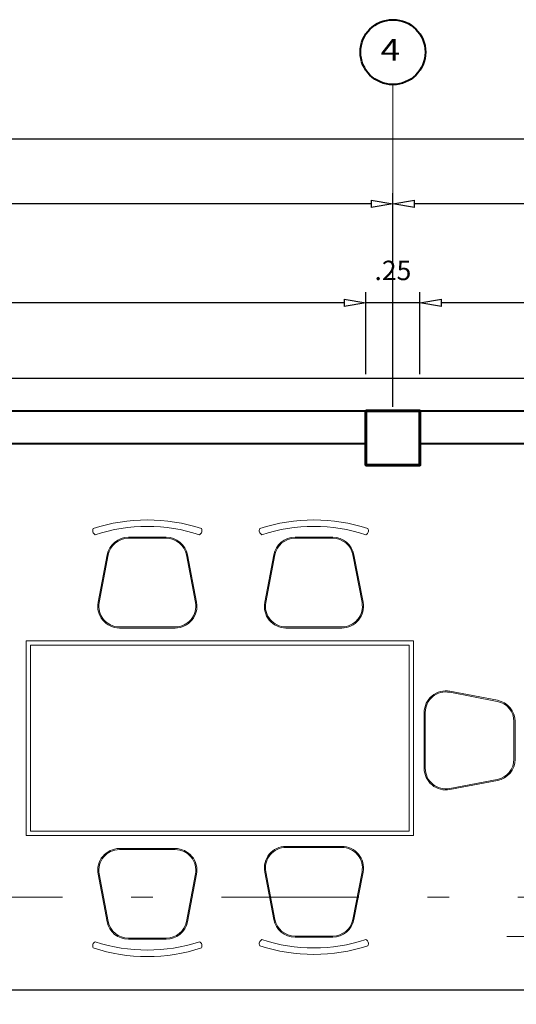
# Model space of a CAD drawing. Units: millimetres. Extents: x 1146.1 to 1234.3, y 1204.6 to 1232.6.
# Drawn here: x 1157.7 to 1160, y 1216.2 to 1220.7 of the extents above; entities that cross this region are included whole.
import ezdxf

# ---------------------------------------------------------------- set-up
doc = ezdxf.new("R2010")
doc.units = ezdxf.units.MM
doc.linetypes.add('DASHDOT', pattern=[25.4, 12.7, -6.35, 0, -6.35])
for name, color, linetype, lineweight in [('@COTAS', 1, 'Continuous', 0), ('columnas', 5, 'Continuous', 60), ('mobiliaria movil', 251, 'Continuous', 9), ('moviliario fijo', 252, 'Continuous', 9), ('muros', 4, 'Continuous', 40), ('pluma1', 8, 'Continuous', 0), ('TEXTO', 3, 'Continuous', 9)]:
    doc.layers.add(name, color=color, linetype=linetype, lineweight=lineweight)
doc.styles.add('ROMAN', font='ROMANS', dxfattribs={"width": 1.2})
doc.styles.add('ROMANS', font='ROMANS.shx', dxfattribs={"width": 1.35})
doc.dimstyles.new('DOT2', dxfattribs={"dimtxt": 0.09, "dimasz": 0.025, "dimexe": 0.15, "dimexo": 0.075, "dimgap": 0.079, "dimtad": 1, "dimzin": 4, "dimdsep": 46, "dimtxsty": 'ROMANS', "dimblk1": 'DOT1', "dimblk2": 'DOT1', "dimsah": 1, "dimcen": 0.018, "dimclrd": 1, "dimclre": 1, "dimclrt": 2, "dimadec": 0, "dimazin": 0, "dimtfac": 1.2, "dimtmove": 2, "dimatfit": 2, "dimldrblk": 'DOT1', "dimfxl": 1, "dimtolj": 1, "dimtzin": 4, "dimarcsym": 0})

# ---------------------------------------------------------------- blocks, each defined once
blk = doc.blocks.new('d')
at = {"layer": 'pluma1', "ltscale": 0.5}
h = blk.add_hatch(color=256, dxfattribs=at)
h.paths.add_polyline_path([(1087.174, 1239.6896, 0.414214), (1087.09, 1239.6056), (1087.174, 1239.6056)])
h.paths.add_polyline_path([(1087.258, 1239.6056), (1087.174, 1239.6056), (1087.174, 1239.5216, 0.414214)])
for p, q in [((1087.174, 1239.7284), (1087.174, 1239.2919)), ((1086.9639, 1239.6056), (1089.1045, 1239.6056))]:
    blk.add_line(p, q, dxfattribs=at)
blk.add_circle((1087.174, 1239.6056), 0.084, dxfattribs=at)
blk = doc.blocks.new('_ClosedBlank')
at = {"color": 0, "linetype": 'ByBlock', "lineweight": -2}
for p, q in [((-1, 0.167), (0, 0)), ((-1, 0.167), (-1, -0.167)), ((0, 0), (-1, -0.167))]:
    blk.add_line(p, q, dxfattribs=at)
blk = doc.blocks.new('*D66')
at = {"layer": 'Defpoints', "color": 0, "ltscale": 0.7, "transparency": 16777216}
for p in [(1157.0724, 1219.054), (1157.0724, 1218.904), (1164.4474, 1218.904)]:
    blk.add_point(p, dxfattribs=at)
at = {"layer": 'moviliario fijo', "color": 251, "lineweight": -2, "ltscale": 0.7, "transparency": 16777216}
for p, q in [((1157.0724, 1218.924), (1157.0724, 1219.104)), ((1164.4474, 1218.924), (1164.4474, 1219.104)), ((1164.3474, 1219.054), (1157.1724, 1219.054))]:
    blk.add_line(p, q, dxfattribs=at)
at = {"layer": 'moviliario fijo', "color": 251, "lineweight": -2, "ltscale": 0.7, "transparency": 16777216, "xscale": 0.1, "yscale": 0.1, "zscale": 0.1, "rotation": 180}
blk.add_blockref('_ClosedBlank', (1157.0724, 1219.054), dxfattribs=at)
at = {"layer": 'moviliario fijo', "color": 251, "lineweight": -2, "ltscale": 0.7, "transparency": 16777216, "xscale": 0.1, "yscale": 0.1, "zscale": 0.1}
blk.add_blockref('_ClosedBlank', (1164.4474, 1219.054), dxfattribs=at)
at = {"layer": 'moviliario fijo', "color": 2, "ltscale": 0.7, "transparency": 16777216, "insert": (1160.7599, 1219.178), "char_height": 0.09, "attachment_point": 5, "style": 'ROMANS'}
blk.add_mtext('\\A1;7.38', dxfattribs=at)
blk = doc.blocks.new('DOT1')
at = {"layer": '@COTAS', "linetype": 'Continuous'}
for p, q in [((0, 1.82), (0, -1.407)), ((-2.22, 0), (1.47, 0))]:
    blk.add_line(p, q, dxfattribs=at)
at = {"layer": '@COTAS', "color": 3, "linetype": 'Continuous'}
blk.add_circle((0, 0), 1, dxfattribs=at)
blk = doc.blocks.new('*D77')
at = {"layer": 'Defpoints', "color": 0, "ltscale": 0.7, "transparency": 16777216}
for p in [(1159.3474, 1219.404), (1159.3474, 1219.054), (1159.5974, 1219.054)]:
    blk.add_point(p, dxfattribs=at)
at = {"layer": 'moviliario fijo', "color": 251, "lineweight": -2, "ltscale": 0.7, "transparency": 16777216}
for p, q in [((1159.3474, 1219.074), (1159.3474, 1219.454)), ((1159.5974, 1219.074), (1159.5974, 1219.454)), ((1159.5974, 1219.404), (1159.3474, 1219.404))]:
    blk.add_line(p, q, dxfattribs=at)
at = {"layer": 'moviliario fijo', "color": 2, "ltscale": 0.7, "transparency": 16777216, "insert": (1159.4724, 1219.5543), "char_height": 0.09, "attachment_point": 5, "style": 'ROMANS'}
blk.add_mtext('\\A1;.25', dxfattribs=at)
blk = doc.blocks.new('*D81')
at = {"layer": 'Defpoints', "color": 0, "ltscale": 0.7, "transparency": 16777216}
for p in [(1159.5974, 1219.404), (1159.5974, 1219.054), (1164.3474, 1219.054)]:
    blk.add_point(p, dxfattribs=at)
at = {"layer": 'moviliario fijo', "color": 251, "lineweight": -2, "ltscale": 0.7, "transparency": 16777216}
for p, q in [((1159.5974, 1219.074), (1159.5974, 1219.454)), ((1164.3474, 1219.074), (1164.3474, 1219.454)), ((1164.2474, 1219.404), (1159.6974, 1219.404))]:
    blk.add_line(p, q, dxfattribs=at)
at = {"layer": 'moviliario fijo', "color": 251, "lineweight": -2, "ltscale": 0.7, "transparency": 16777216, "xscale": 0.1, "yscale": 0.1, "zscale": 0.1, "rotation": 180}
blk.add_blockref('_ClosedBlank', (1159.5974, 1219.404), dxfattribs=at)
at = {"layer": 'moviliario fijo', "color": 251, "lineweight": -2, "ltscale": 0.7, "transparency": 16777216, "xscale": 0.1, "yscale": 0.1, "zscale": 0.1}
blk.add_blockref('_ClosedBlank', (1164.3474, 1219.404), dxfattribs=at)
at = {"layer": 'moviliario fijo', "color": 2, "ltscale": 0.7, "transparency": 16777216, "insert": (1161.9724, 1219.528), "char_height": 0.09, "attachment_point": 5, "style": 'ROMANS'}
blk.add_mtext('\\A1;4.75', dxfattribs=at)
blk = doc.blocks.new('*D82')
at = {"layer": 'Defpoints', "color": 0, "ltscale": 0.7, "transparency": 16777216}
for p in [(1155.2974, 1219.404), (1155.2974, 1219.054), (1159.3474, 1219.054)]:
    blk.add_point(p, dxfattribs=at)
at = {"layer": 'moviliario fijo', "color": 251, "lineweight": -2, "ltscale": 0.7, "transparency": 16777216}
for p, q in [((1155.2974, 1219.074), (1155.2974, 1219.454)), ((1159.3474, 1219.074), (1159.3474, 1219.454)), ((1159.2474, 1219.404), (1155.3974, 1219.404))]:
    blk.add_line(p, q, dxfattribs=at)
at = {"layer": 'moviliario fijo', "color": 251, "lineweight": -2, "ltscale": 0.7, "transparency": 16777216, "xscale": 0.1, "yscale": 0.1, "zscale": 0.1, "rotation": 180}
blk.add_blockref('_ClosedBlank', (1155.2974, 1219.404), dxfattribs=at)
at = {"layer": 'moviliario fijo', "color": 251, "lineweight": -2, "ltscale": 0.7, "transparency": 16777216, "xscale": 0.1, "yscale": 0.1, "zscale": 0.1}
blk.add_blockref('_ClosedBlank', (1159.3474, 1219.404), dxfattribs=at)
at = {"layer": 'moviliario fijo', "color": 2, "ltscale": 0.7, "transparency": 16777216, "insert": (1157.3224, 1219.528), "char_height": 0.09, "attachment_point": 5, "style": 'ROMANS'}
blk.add_mtext('\\A1;4.05', dxfattribs=at)
blk = doc.blocks.new('*D92')
at = {"layer": 'Defpoints', "color": 0, "ltscale": 0.7, "transparency": 16777216}
for p in [(1155.1724, 1219.8622), (1155.1724, 1218.904), (1159.4724, 1218.904)]:
    blk.add_point(p, dxfattribs=at)
at = {"layer": 'moviliario fijo', "color": 251, "lineweight": -2, "ltscale": 0.7, "transparency": 16777216}
for p, q in [((1155.1724, 1218.924), (1155.1724, 1219.9122)), ((1159.4724, 1218.924), (1159.4724, 1219.9122)), ((1159.3724, 1219.8622), (1155.2724, 1219.8622))]:
    blk.add_line(p, q, dxfattribs=at)
at = {"layer": 'moviliario fijo', "color": 251, "lineweight": -2, "ltscale": 0.7, "transparency": 16777216, "xscale": 0.1, "yscale": 0.1, "zscale": 0.1, "rotation": 180}
blk.add_blockref('_ClosedBlank', (1155.1724, 1219.8622), dxfattribs=at)
at = {"layer": 'moviliario fijo', "color": 251, "lineweight": -2, "ltscale": 0.7, "transparency": 16777216, "xscale": 0.1, "yscale": 0.1, "zscale": 0.1}
blk.add_blockref('_ClosedBlank', (1159.4724, 1219.8622), dxfattribs=at)
at = {"layer": 'moviliario fijo', "color": 2, "ltscale": 0.7, "transparency": 16777216, "insert": (1157.3224, 1219.9862), "char_height": 0.09, "attachment_point": 5, "style": 'ROMANS'}
blk.add_mtext('\\A1;4.30', dxfattribs=at)
blk = doc.blocks.new('*D93')
at = {"layer": 'Defpoints', "color": 0, "ltscale": 0.7, "transparency": 16777216}
for p in [(1159.4724, 1219.8622), (1159.4724, 1218.904), (1164.4724, 1218.904)]:
    blk.add_point(p, dxfattribs=at)
at = {"layer": 'moviliario fijo', "color": 251, "lineweight": -2, "ltscale": 0.7, "transparency": 16777216}
for p, q in [((1159.4724, 1218.924), (1159.4724, 1219.9122)), ((1164.4724, 1218.924), (1164.4724, 1219.9122)), ((1164.3724, 1219.8622), (1159.5724, 1219.8622))]:
    blk.add_line(p, q, dxfattribs=at)
at = {"layer": 'moviliario fijo', "color": 251, "lineweight": -2, "ltscale": 0.7, "transparency": 16777216, "xscale": 0.1, "yscale": 0.1, "zscale": 0.1, "rotation": 180}
blk.add_blockref('_ClosedBlank', (1159.4724, 1219.8622), dxfattribs=at)
at = {"layer": 'moviliario fijo', "color": 251, "lineweight": -2, "ltscale": 0.7, "transparency": 16777216, "xscale": 0.1, "yscale": 0.1, "zscale": 0.1}
blk.add_blockref('_ClosedBlank', (1164.4724, 1219.8622), dxfattribs=at)
at = {"layer": 'moviliario fijo', "color": 2, "ltscale": 0.7, "transparency": 16777216, "insert": (1161.9724, 1219.9862), "char_height": 0.09, "attachment_point": 5, "style": 'ROMANS'}
blk.add_mtext('\\A1;5.00', dxfattribs=at)
blk = doc.blocks.new('*D171')
at = {"layer": 'Defpoints', "color": 0, "ltscale": 0.7, "transparency": 16777216}
for p in [(1148.0224, 1220.1622), (1148.0224, 1218.904), (1166.6474, 1218.904)]:
    blk.add_point(p, dxfattribs=at)
at = {"layer": 'moviliario fijo', "color": 251, "lineweight": -2, "ltscale": 0.7, "transparency": 16777216}
for p, q in [((1148.0224, 1218.924), (1148.0224, 1220.2122)), ((1166.6474, 1218.924), (1166.6474, 1220.2122)), ((1166.5474, 1220.1622), (1148.1224, 1220.1622))]:
    blk.add_line(p, q, dxfattribs=at)
at = {"layer": 'moviliario fijo', "color": 251, "lineweight": -2, "ltscale": 0.7, "transparency": 16777216, "xscale": 0.1, "yscale": 0.1, "zscale": 0.1, "rotation": 180}
blk.add_blockref('_ClosedBlank', (1148.0224, 1220.1622), dxfattribs=at)
at = {"layer": 'moviliario fijo', "color": 251, "lineweight": -2, "ltscale": 0.7, "transparency": 16777216, "xscale": 0.1, "yscale": 0.1, "zscale": 0.1}
blk.add_blockref('_ClosedBlank', (1166.6474, 1220.1622), dxfattribs=at)
at = {"layer": 'moviliario fijo', "color": 2, "ltscale": 0.7, "transparency": 16777216, "insert": (1157.3349, 1220.2862), "char_height": 0.09, "attachment_point": 5, "style": 'ROMANS'}
blk.add_mtext('\\A1;18.63', dxfattribs=at)
blk = doc.blocks.new('*D200')
at = {"layer": 'Defpoints', "color": 0, "ltscale": 0.7, "transparency": 16777216}
for p in [(1157.0724, 1216.454), (1164.4474, 1216.226), (1164.4474, 1216.226)]:
    blk.add_point(p, dxfattribs=at)
at = {"layer": 'moviliario fijo', "color": 251, "lineweight": -2, "ltscale": 0.7, "transparency": 16777216}
for p, q in [((1157.0724, 1216.434), (1157.0724, 1216.176)), ((1164.4474, 1216.246), (1164.4474, 1216.276)), ((1157.1724, 1216.226), (1164.3474, 1216.226))]:
    blk.add_line(p, q, dxfattribs=at)
at = {"layer": 'moviliario fijo', "color": 251, "lineweight": -2, "ltscale": 0.7, "transparency": 16777216, "xscale": 0.1, "yscale": 0.1, "zscale": 0.1, "rotation": 180}
blk.add_blockref('_ClosedBlank', (1157.0724, 1216.226), dxfattribs=at)
at = {"layer": 'moviliario fijo', "color": 251, "lineweight": -2, "ltscale": 0.7, "transparency": 16777216, "xscale": 0.1, "yscale": 0.1, "zscale": 0.1}
blk.add_blockref('_ClosedBlank', (1164.4474, 1216.226), dxfattribs=at)
at = {"layer": 'moviliario fijo', "color": 2, "ltscale": 0.7, "transparency": 16777216, "insert": (1160.7599, 1216.35), "char_height": 0.09, "attachment_point": 5, "style": 'ROMANS'}
blk.add_mtext('\\A1;7.38', dxfattribs=at)

msp = doc.modelspace()

# ---------------------------------------------------------------- linework, layer by layer
at = {"layer": 'columnas'}
msp.add_lwpolyline([(1159.3474, 1218.904), (1159.5974, 1218.904), (1159.5974, 1218.654), (1159.3474, 1218.654)], close=True, dxfattribs=at)
at = {"layer": 'mobiliaria movil', "ltscale": 0.7}
for points in [[(1158.208, 1217.9002), (1158.4663, 1217.9002, 0.470481), (1158.5645, 1218.019), (1158.5226, 1218.239, 0.3601), (1158.4244, 1218.3202), (1158.2499, 1218.3202, 0.3601), (1158.1517, 1218.239), (1158.1098, 1218.019, 0.470481)], [(1158.208, 1217.9052), (1158.4663, 1217.9052, 0.470481), (1158.5596, 1218.018), (1158.5177, 1218.238, 0.3601), (1158.4244, 1218.3152), (1158.2499, 1218.3152, 0.3601), (1158.1566, 1218.238), (1158.1147, 1218.018, 0.470481)], [(1158.978, 1217.9002), (1159.2363, 1217.9002, 0.470481), (1159.3345, 1218.019), (1159.2926, 1218.239, 0.3601), (1159.1944, 1218.3202), (1159.0199, 1218.3202, 0.3601), (1158.9217, 1218.239), (1158.8798, 1218.019, 0.470481)], [(1158.978, 1217.9052), (1159.2363, 1217.9052, 0.470481), (1159.3296, 1218.018), (1159.2877, 1218.238, 0.3601), (1159.1944, 1218.3152), (1159.0199, 1218.3152, 0.3601), (1158.9266, 1218.238), (1158.8847, 1218.018, 0.470481)], [(1159.6171, 1217.5094), (1159.6171, 1217.2511, 0.470481), (1159.7359, 1217.1529), (1159.9559, 1217.1948, 0.3601), (1160.0371, 1217.293), (1160.0371, 1217.4675, 0.3601), (1159.9559, 1217.5657), (1159.7359, 1217.6076, 0.470481)], [(1159.6221, 1217.5094), (1159.6221, 1217.2511, 0.470481), (1159.7349, 1217.1578), (1159.9549, 1217.1997, 0.3601), (1160.0321, 1217.293), (1160.0321, 1217.4675, 0.3601), (1159.9549, 1217.5608), (1159.7349, 1217.6027, 0.470481)], [(1158.4663, 1216.8802), (1158.208, 1216.8802, 0.470481), (1158.1098, 1216.7615), (1158.1517, 1216.5415, 0.3601), (1158.2499, 1216.4602), (1158.4244, 1216.4602, 0.3601), (1158.5226, 1216.5415), (1158.5645, 1216.7615, 0.470481)], [(1158.4663, 1216.8752), (1158.208, 1216.8752, 0.470481), (1158.1147, 1216.7625), (1158.1566, 1216.5425, 0.3601), (1158.2499, 1216.4652), (1158.4244, 1216.4652, 0.3601), (1158.5177, 1216.5425), (1158.5596, 1216.7625, 0.470481)], [(1159.2363, 1216.8902), (1158.978, 1216.8902, 0.470481), (1158.8798, 1216.7715), (1158.9217, 1216.5515, 0.3601), (1159.0199, 1216.4702), (1159.1944, 1216.4702, 0.3601), (1159.2926, 1216.5515), (1159.3345, 1216.7715, 0.470481)], [(1159.2363, 1216.8852), (1158.978, 1216.8852, 0.470481), (1158.8847, 1216.7725), (1158.9266, 1216.5525, 0.3601), (1159.0199, 1216.4752), (1159.1944, 1216.4752, 0.3601), (1159.2877, 1216.5525), (1159.3296, 1216.7725, 0.470481)]]:
    msp.add_lwpolyline(points, format="xyb", close=True, dxfattribs=at)
for points in [[(1159.5671, 1216.9402), (1157.7771, 1216.9402), (1157.7771, 1217.8402), (1159.5671, 1217.8402)], [(1159.5471, 1216.9602), (1157.7971, 1216.9602), (1157.7971, 1217.8202), (1159.5471, 1217.8202)]]:
    msp.add_lwpolyline(points, close=True, dxfattribs=at)
for centre, radius, start, end in [((1158.1048, 1218.3502), 0.0203, 150.4305, 245.9306), ((1158.3371, 1217.599), 0.8012, 71.8194, 108.1806), ((1158.3371, 1217.599), 0.7712, 71.8194, 108.1806), ((1158.5695, 1218.3502), 0.0203, 294.0694, 29.5695), ((1158.8748, 1218.3502), 0.0203, 150.4305, 245.9306), ((1159.1071, 1217.599), 0.8012, 71.8194, 108.1806), ((1159.1071, 1217.599), 0.7712, 71.8194, 108.1806), ((1159.3395, 1218.3502), 0.0203, 294.0694, 29.5695), ((1158.1048, 1216.4302), 0.0203, 114.0694, 209.5695), ((1158.3371, 1217.1815), 0.7712, 251.8194, 288.1806), ((1158.5695, 1216.4302), 0.0203, 330.4305, 65.9306), ((1158.8748, 1216.4402), 0.0203, 114.0694, 209.5695), ((1159.1071, 1217.1915), 0.7712, 251.8194, 288.1806), ((1159.3395, 1216.4402), 0.0203, 330.4305, 65.9306), ((1158.3371, 1217.1815), 0.8012, 251.8194, 288.1806), ((1159.1071, 1217.1915), 0.8012, 251.8194, 288.1806)]:
    msp.add_arc(centre, radius, start, end, dxfattribs=at)
at = {"layer": 'moviliario fijo', "color": 6, "linetype": 'DASHDOT', "ltscale": 0.05}
msp.add_line((1146.3497, 1216.655), (1167.1214, 1216.655), dxfattribs=at)
at = {"layer": 'muros'}
for p, q in [((1148.0224, 1218.904), (1166.3974, 1218.904)), ((1155.9724, 1218.754), (1159.3474, 1218.754)), ((1159.5974, 1218.754), (1164.3474, 1218.754))]:
    msp.add_line(p, q, dxfattribs=at)
msp.add_circle((1159.4724, 1220.5641), 0.15, dxfattribs=at)
at = {"layer": 'pluma1'}
for p, q in [((1159.4724, 1220.4141), (1159.4724, 1219.7641)), ((1159.4724, 1220.054), (1159.4724, 1219.404))]:
    msp.add_line(p, q, dxfattribs=at)

# ---------------------------------------------------------------- block references
msp.add_blockref('d', (73.0357, -23.1324), dxfattribs=at)

# ---------------------------------------------------------------- texts
at = {"layer": 'TEXTO', "color": 3, "style": 'ROMAN', "width": 1.2}
msp.add_text('4', height=0.1, dxfattribs=at).set_placement((1159.415, 1220.5241))

# ---------------------------------------------------------------- dimensions: what is measured, and where the dimension line sits
at = {"layer": 'moviliario fijo', "color": 2, "ltscale": 0.7}
for base, p1, p2, override, picture, middle in [((1148.0223803582, 1220.1622070983), (1166.6473803582, 1218.9039876433), (1148.0223803582, 1218.9039876433), {"dimasz": 0.1, "dimexe": 0.05, "dimexo": 0.02, "dimtxsty": 'ROMANS', "dimblk": 'ClosedBlank', "dimblk1": 'ClosedBlank', "dimsah": 0, "dimclrd": 251, "dimclre": 251, "dimldrblk": 'ClosedBlank', "dimfxl": 0.1}, '*D171', (1157.3348803582, 1220.2862070983)), ((1155.1724, 1219.8622), (1159.4724, 1218.904), (1155.1724, 1218.904), {"dimasz": 0.1, "dimexe": 0.05, "dimexo": 0.02, "dimblk": 'ClosedBlank', "dimblk1": 'ClosedBlank', "dimsah": 0, "dimclrd": 251, "dimclre": 251, "dimldrblk": 'ClosedBlank', "dimfxl": 0.1}, '*D92', (1157.3224, 1219.9862)), ((1159.4724, 1219.8622), (1164.4724, 1218.904), (1159.4724, 1218.904), {"dimasz": 0.1, "dimexe": 0.05, "dimexo": 0.02, "dimblk": 'ClosedBlank', "dimblk1": 'ClosedBlank', "dimsah": 0, "dimclrd": 251, "dimclre": 251, "dimldrblk": 'ClosedBlank', "dimfxl": 0.1}, '*D93', (1161.9724, 1219.9862)), ((1155.2974, 1219.404), (1159.3474, 1219.054), (1155.2974, 1219.054), {"dimasz": 0.1, "dimexe": 0.05, "dimexo": 0.02, "dimblk": 'ClosedBlank', "dimblk1": 'ClosedBlank', "dimsah": 0, "dimclrd": 251, "dimclre": 251, "dimldrblk": 'ClosedBlank', "dimfxl": 0.1}, '*D82', (1157.3224, 1219.528)), ((1159.5974, 1219.404), (1164.3474, 1219.054), (1159.5974, 1219.054), {"dimasz": 0.1, "dimexe": 0.05, "dimexo": 0.02, "dimblk": 'ClosedBlank', "dimblk1": 'ClosedBlank', "dimsah": 0, "dimclrd": 251, "dimclre": 251, "dimldrblk": 'ClosedBlank', "dimfxl": 0.1}, '*D81', (1161.9724, 1219.528)), ((1157.0723803582, 1219.0539876433), (1164.4473803582, 1218.9039876433), (1157.0723803582, 1218.9039876433), {"dimasz": 0.1, "dimexe": 0.05, "dimexo": 0.02, "dimblk": 'ClosedBlank', "dimblk1": 'ClosedBlank', "dimsah": 0, "dimclrd": 251, "dimclre": 251, "dimldrblk": 'ClosedBlank', "dimfxl": 0.1}, '*D66', (1160.7598803582, 1219.1779876433)), ((1164.4473803582, 1216.2259817694), (1157.0723803582, 1216.4539876433), (1164.4473803582, 1216.2259817694), {"dimasz": 0.1, "dimexe": 0.05, "dimexo": 0.02, "dimblk": 'ClosedBlank', "dimsah": 0, "dimclrd": 251, "dimclre": 251, "dimldrblk": 'ClosedBlank', "dimfxl": 0.1}, '*D200', (1160.7598803582, 1216.3499817694))]:
    dim = msp.add_linear_dim(base=base, p1=p1, p2=p2, dimstyle='DOT2', override=override, dxfattribs=at)
    dim.commit()
    dim.dimension.update_dxf_attribs({"geometry": picture, "text_midpoint": middle})
dim = msp.add_linear_dim(base=(1159.3474, 1219.404), p1=(1159.5974, 1219.054), p2=(1159.3474, 1219.054), dimstyle='DOT2', override={"dimasz": 0.1, "dimexe": 0.05, "dimexo": 0.02, "dimblk": 'ClosedBlank', "dimblk1": 'ClosedBlank', "dimsah": 0, "dimclrd": 251, "dimclre": 251, "dimldrblk": 'ClosedBlank', "dimfxl": 0.1}, dxfattribs=at)
dim.commit()
dim.dimension.update_dxf_attribs({"geometry": '*D77', "text_midpoint": (1159.4724, 1219.5543), "dimtype": 160})

doc.saveas('drawing.dxf')
